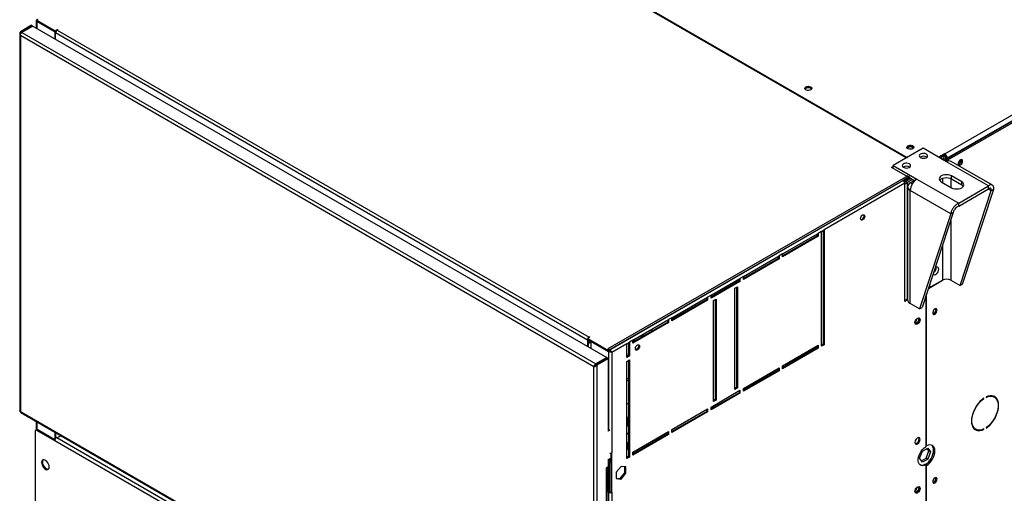
# Model space of a CAD drawing. Units: millimetres. Extents: x 5 to 414, y 3 to 291.
# Drawn here: x 148 to 171, y 20 to 31 of the extents above; entities that cross this region are included whole.
import ezdxf

# ---------------------------------------------------------------- set-up
doc = ezdxf.new("R2010")
doc.units = ezdxf.units.MM

msp = doc.modelspace()

# ---------------------------------------------------------------- linework, layer by layer
at = {"color": 7, "linetype": 'Continuous', "lineweight": 25}
for p, q in [((169.516, 28.277), (184.628, 37.001)), ((169.556, 28.149), (184.709, 36.896)), ((184.688, 36.896), (169.577, 28.172)), ((169.587, 28.131), (184.739, 36.878)), ((168.602, 28.181), (155.833, 35.552)), ((155.843, 35.569), (168.622, 28.192)), ((147.91, 31.446), (147.91, 31.268)), ((147.949, 31.466), (147.927, 31.454)), ((147.927, 31.454), (148.361, 31.203)), ((147.927, 31.431), (147.927, 31.454)), ((147.927, 31.431), (148.361, 31.18)), ((147.927, 31.429), (148.351, 31.184)), ((147.798, 31.333), (147.535, 31.181)), ((147.555, 31.169), (147.535, 31.181)), ((147.818, 31.321), (147.555, 31.169)), ((147.832, 31.313), (147.569, 31.161)), ((147.569, 31.161), (161.218, 23.282)), ((147.798, 31.333), (147.818, 31.321)), ((147.818, 31.304), (147.818, 31.321)), ((147.832, 31.313), (161.481, 23.433)), ((148.351, 31.184), (148.353, 31.185)), ((148.351, 31.184), (148.351, 31.013)), ((148.361, 31.203), (148.412, 31.232)), ((148.361, 31.18), (148.361, 31.203)), ((148.361, 31.18), (148.385, 31.193)), ((148.371, 31.186), (148.371, 31.151)), ((161.018, 23.85), (148.371, 31.151)), ((148.371, 31.001), (148.371, 31.151)), ((148.412, 31.232), (148.422, 31.226)), ((148.412, 31.221), (148.412, 31.232)), ((148.422, 31.226), (148.412, 31.221)), ((148.412, 31.221), (161.059, 23.92)), ((147.518, 31.134), (147.518, 22.169)), ((161.172, 23.215), (147.535, 31.088)), ((147.535, 31.088), (147.535, 22.152)), ((169.001, 28.411), (168.294, 28.003)), ((169.562, 28.087), (169.001, 28.411)), ((169.512, 28.279), (169.37, 28.198)), ((169.512, 28.244), (169.401, 28.18)), ((169.502, 28.227), (169.411, 28.174)), ((169.451, 28.151), (169.502, 28.18)), ((169.48, 28.134), (169.516, 28.155)), ((169.492, 28.233), (169.502, 28.227)), ((169.502, 28.18), (169.502, 28.227)), ((169.516, 28.277), (169.512, 28.279)), ((169.512, 28.244), (169.512, 28.279)), ((169.516, 28.242), (169.512, 28.244)), ((169.516, 28.242), (169.516, 28.277)), ((169.516, 28.155), (169.556, 28.132)), ((169.556, 28.132), (169.52, 28.111)), ((169.546, 28.189), (169.577, 28.172)), ((169.546, 28.138), (169.546, 28.189)), ((169.556, 28.149), (169.587, 28.131)), ((169.556, 28.09), (169.556, 28.149)), ((169.556, 28.132), (169.556, 28.09)), ((169.577, 28.16), (169.577, 28.172)), ((169.587, 28.099), (169.587, 28.131)), ((169.912, 28.121), (169.908, 28.14)), ((168.253, 27.956), (168.294, 27.979)), ((168.657, 27.723), (168.253, 27.956)), ((168.273, 27.944), (168.294, 27.956)), ((168.294, 28.003), (168.855, 27.679)), ((168.294, 27.933), (168.294, 28.003)), ((170.556, 27.513), (169.562, 28.087)), ((170.652, 27.533), (169.674, 28.098)), ((168.637, 27.758), (161.505, 23.64)), ((161.524, 23.605), (168.657, 27.723)), ((168.526, 27.647), (161.545, 23.617)), ((168.677, 27.735), (168.526, 27.647)), ((168.677, 27.711), (168.543, 27.633)), ((168.543, 27.633), (168.657, 27.7)), ((168.572, 27.644), (168.683, 27.708)), ((168.572, 27.65), (168.572, 27.644)), ((168.587, 27.619), (168.712, 27.691)), ((168.752, 27.668), (168.627, 27.596)), ((168.657, 27.7), (168.657, 27.723)), ((168.677, 27.711), (168.803, 27.638)), ((168.795, 27.644), (168.698, 27.588)), ((168.855, 27.679), (169.849, 27.105)), ((169.92, 27.612), (169.678, 27.752)), ((169.678, 27.682), (169.678, 27.752)), ((169.678, 27.682), (169.92, 27.542)), ((168.566, 27.577), (166.647, 26.469)), ((168.566, 24.766), (168.566, 27.577)), ((168.627, 27.596), (168.587, 27.619)), ((168.632, 27.497), (168.632, 24.809)), ((169.661, 26.85), (168.698, 27.406)), ((168.698, 24.718), (168.698, 27.406)), ((169.435, 27.612), (169.678, 27.472)), ((169.849, 27.105), (170.556, 27.513)), ((169.849, 27.035), (170.556, 27.443)), ((169.882, 25.145), (170.622, 27.405)), ((169.92, 27.542), (169.92, 27.612)), ((169.942, 25.18), (170.683, 27.44)), ((170.556, 27.443), (170.556, 27.513)), ((170.622, 27.405), (170.683, 27.44)), ((169.849, 27.035), (169.849, 27.105)), ((169.661, 26.85), (168.92, 24.59)), ((169.721, 26.885), (168.981, 24.625)), ((169.721, 26.885), (169.661, 26.85)), ((166.586, 26.434), (166.647, 26.469)), ((166.647, 26.469), (166.647, 23.739)), ((165.657, 25.898), (166.506, 26.387)), ((166.485, 26.329), (165.657, 25.851)), ((166.506, 26.317), (165.657, 25.828)), ((166.485, 26.376), (166.485, 26.329)), ((166.485, 26.329), (166.506, 26.317)), ((166.586, 26.434), (166.506, 26.387)), ((166.506, 26.387), (166.506, 26.317)), ((166.586, 23.705), (166.586, 26.434)), ((166.627, 26.457), (166.627, 23.751)), ((164.728, 25.361), (165.576, 25.851)), ((165.556, 25.793), (164.728, 25.314)), ((165.576, 25.781), (164.728, 25.291)), ((165.556, 25.839), (165.556, 25.793)), ((165.556, 25.793), (165.576, 25.781)), ((165.657, 25.898), (165.576, 25.851)), ((165.576, 25.851), (165.576, 25.781)), ((165.657, 25.828), (165.657, 25.898)), ((163.96, 24.918), (164.647, 25.314)), ((164.627, 25.303), (164.627, 25.256)), ((164.728, 25.361), (164.647, 25.314)), ((164.647, 25.314), (164.647, 25.244)), ((164.728, 25.291), (164.728, 25.361)), ((164.627, 25.256), (163.96, 24.871)), ((164.647, 25.244), (163.96, 24.848)), ((164.526, 25.081), (164.586, 25.116)), ((164.526, 22.678), (164.526, 25.081)), ((164.566, 25.104), (164.566, 22.725)), ((164.586, 25.116), (164.586, 22.713)), ((164.627, 25.256), (164.647, 25.244)), ((169.13, 25.079), (169.466, 25.274)), ((169.139, 25.107), (169.158, 25.096)), ((169.158, 25.096), (169.465, 25.273)), ((169.158, 25.167), (169.158, 25.096)), ((169.659, 25.273), (169.882, 25.145)), ((169.942, 25.18), (169.882, 25.145)), ((163.031, 24.381), (163.879, 24.871)), ((163.859, 24.86), (163.859, 24.813)), ((163.96, 24.918), (163.879, 24.871)), ((163.879, 24.871), (163.879, 24.801)), ((163.96, 24.848), (163.96, 24.918)), ((164.021, 24.79), (164.081, 24.825)), ((164.081, 24.825), (164.081, 22.422)), ((168.566, 24.789), (168.632, 24.827)), ((169.066, 24.887), (169.066, 21.315)), ((169.087, 21.333), (169.087, 24.948)), ((163.859, 24.813), (163.031, 24.335)), ((163.879, 24.801), (163.031, 24.311)), ((163.859, 24.813), (163.879, 24.801)), ((164.021, 22.387), (164.021, 24.79)), ((164.061, 24.813), (164.061, 22.433)), ((168.633, 24.804), (168.566, 24.766)), ((168.92, 24.59), (168.698, 24.718)), ((168.92, 24.59), (168.981, 24.625)), ((169.306, 24.574), (169.302, 24.594)), ((163.031, 24.381), (162.95, 24.335)), ((163.031, 24.311), (163.031, 24.381)), ((162.101, 23.845), (162.95, 24.335)), ((162.93, 24.276), (162.101, 23.798)), ((162.95, 24.265), (162.101, 23.775)), ((162.93, 24.323), (162.93, 24.276)), ((162.93, 24.276), (162.95, 24.265)), ((162.95, 24.335), (162.95, 24.265)), ((161.079, 23.92), (161.029, 23.89)), ((161.029, 23.89), (161.524, 23.605)), ((161.029, 23.867), (161.029, 23.89)), ((161.059, 23.92), (161.069, 23.925)), ((161.069, 23.925), (161.079, 23.92)), ((161.069, 23.914), (161.069, 23.925)), ((162.3, 23.913), (162.314, 23.968)), ((162.362, 23.995), (162.34, 23.936)), ((162.5, 24.028), (162.499, 24.028)), ((162.534, 24.048), (162.557, 24.108)), ((161.039, 23.861), (161.018, 23.85)), ((161.018, 23.85), (161.018, 23.7)), ((161.029, 23.867), (161.524, 23.581)), ((161.039, 23.861), (161.039, 23.689)), ((161.099, 23.825), (161.099, 23.654)), ((161.524, 23.58), (161.099, 23.825)), ((161.099, 23.825), (161.101, 23.825)), ((161.96, 23.763), (161.604, 23.558)), ((161.96, 23.763), (162.021, 23.798)), ((161.96, 23.437), (161.96, 23.763)), ((162, 23.787), (162, 23.483)), ((162.101, 23.845), (162.021, 23.798)), ((162.021, 23.798), (162.021, 23.472)), ((162.101, 23.775), (162.101, 23.845)), ((162.14, 23.867), (162.125, 23.812)), ((165.657, 23.238), (166.506, 23.728)), ((166.485, 23.67), (165.657, 23.191)), ((166.506, 23.658), (165.657, 23.168)), ((166.485, 23.716), (166.485, 23.67)), ((166.485, 23.67), (166.506, 23.658)), ((166.506, 23.728), (166.506, 23.658)), ((166.627, 23.751), (166.586, 23.728)), ((166.647, 23.739), (166.586, 23.705)), ((166.627, 23.751), (166.647, 23.739)), ((161.481, 23.433), (161.218, 23.282)), ((161.233, 23.273), (161.495, 23.425)), ((161.481, 23.417), (161.481, 23.433)), ((161.515, 23.413), (161.495, 23.425)), ((161.545, 23.617), (161.505, 23.64)), ((161.524, 23.581), (161.524, 23.605)), ((161.524, 23.581), (161.547, 23.595)), ((161.524, 23.58), (161.544, 23.591)), ((161.544, 23.591), (161.542, 23.592)), ((161.545, 23.617), (161.545, 23.594)), ((161.548, 23.589), (161.547, 23.595)), ((161.548, 23.59), (161.547, 23.594)), ((161.604, 23.558), (161.584, 23.57)), ((161.604, 23.558), (161.604, 21.167)), ((162, 23.483), (161.96, 23.46)), ((162.021, 23.472), (161.96, 23.437)), ((162, 23.555), (161.982, 23.473)), ((162, 23.483), (162.021, 23.472)), ((161.187, 23.224), (161.172, 23.215)), ((161.172, 14.28), (161.172, 23.215)), ((161.199, 23.232), (161.187, 23.224)), ((161.218, 23.282), (161.218, 23.258)), ((161.218, 23.258), (161.226, 23.263)), ((161.233, 23.273), (161.253, 23.262)), ((161.253, 23.262), (161.515, 23.413)), ((161.253, 14.266), (161.253, 23.262)), ((161.515, 23.413), (161.515, 21.687)), ((161.96, 23.343), (162.021, 23.378)), ((161.96, 21.034), (161.96, 23.343)), ((162, 23.367), (162, 21.08)), ((162.021, 23.378), (162.021, 21.069)), ((164.728, 22.701), (165.576, 23.191)), ((165.576, 23.191), (165.576, 23.121)), ((165.657, 23.168), (165.657, 23.238)), ((165.556, 23.133), (164.728, 22.655)), ((165.576, 23.121), (164.728, 22.632)), ((165.556, 23.18), (165.556, 23.133)), ((165.556, 23.133), (165.576, 23.121)), ((161.96, 22.888), (162, 22.897)), ((164.566, 22.725), (164.526, 22.702)), ((164.566, 22.725), (164.586, 22.713)), ((163.96, 22.258), (164.647, 22.655)), ((164.627, 22.597), (163.96, 22.212)), ((164.647, 22.585), (163.96, 22.188)), ((164.586, 22.713), (164.526, 22.678)), ((164.627, 22.643), (164.627, 22.597)), ((164.627, 22.597), (164.647, 22.585)), ((164.647, 22.655), (164.647, 22.585)), ((164.728, 22.632), (164.728, 22.701)), ((170.502, 22.499), (170.502, 22.488)), ((170.697, 22.495), (170.667, 22.513)), ((163.96, 22.188), (163.96, 22.258)), ((164.061, 22.433), (164.021, 22.41)), ((164.081, 22.422), (164.021, 22.387)), ((164.061, 22.433), (164.081, 22.422)), ((170.439, 22.462), (170.449, 22.457)), ((170.449, 22.457), (170.449, 22.468)), ((147.535, 22.152), (161.172, 14.28)), ((147.536, 22.134), (147.538, 22.137)), ((147.54, 22.132), (147.536, 22.134)), ((147.547, 22.126), (161.184, 14.254)), ((162, 22.018), (161.96, 22.002)), ((163.031, 21.722), (163.879, 22.212)), ((163.859, 22.153), (163.031, 21.675)), ((163.879, 22.142), (163.031, 21.652)), ((163.859, 22.2), (163.859, 22.153)), ((163.859, 22.153), (163.879, 22.142)), ((163.879, 22.212), (163.879, 22.142)), ((147.91, 21.916), (147.91, 21.712)), ((161.97, 21.973), (161.96, 21.979)), ((161.96, 21.792), (161.97, 21.809)), ((161.97, 21.809), (161.97, 21.973)), ((161.97, 21.962), (162, 21.972)), ((147.887, 21.679), (147.887, 19.177)), ((147.919, 21.716), (147.898, 21.705)), ((147.947, 21.714), (147.927, 21.702)), ((148.351, 21.457), (147.927, 21.702)), ((148.355, 21.478), (147.947, 21.714)), ((148.351, 21.662), (148.351, 21.48)), ((148.371, 21.65), (148.371, 21.509)), ((148.399, 21.53), (148.508, 21.571)), ((161.524, 21.715), (161.515, 21.71)), ((161.549, 21.706), (161.515, 21.687)), ((162.101, 21.185), (162.95, 21.675)), ((162.93, 21.617), (162.101, 21.139)), ((162.95, 21.605), (162.101, 21.115)), ((162.93, 21.663), (162.93, 21.617)), ((162.93, 21.617), (162.95, 21.605)), ((162.95, 21.675), (162.95, 21.605)), ((163.031, 21.652), (163.031, 21.722)), ((170.224, 21.746), (170.254, 21.728)), ((170.437, 21.731), (170.449, 21.724)), ((170.449, 21.724), (170.449, 21.736)), ((170.502, 21.767), (170.502, 21.755)), ((161.059, 14.121), (148.351, 21.457)), ((161.97, 21.413), (161.96, 21.419)), ((161.97, 21.249), (161.97, 21.413)), ((169.087, 21.333), (169.066, 21.345)), ((161.584, 20.245), (161.584, 21.159)), ((161.604, 20.234), (161.604, 21.167)), ((161.96, 21.232), (161.97, 21.249)), ((162, 21.08), (161.96, 21.057)), ((162, 21.08), (162.021, 21.069)), ((162.101, 21.115), (162.101, 21.185)), ((162.178, 21.183), (162.178, 21.23)), ((168.921, 21.039), (168.986, 21.208)), ((168.986, 21.208), (169.117, 21.283)), ((169.076, 21.045), (169.141, 21.213)), ((169.141, 21.213), (169.099, 21.273)), ((169.117, 21.283), (169.182, 21.19)), ((169.182, 21.19), (169.117, 21.022)), ((169.182, 21.19), (169.141, 21.213)), ((148.08, 20.869), (148.133, 20.803)), ((161.515, 21.01), (161.576, 21.045)), ((161.515, 21.01), (161.515, 20.835)), ((161.534, 21.021), (161.534, 20.251)), ((161.556, 21.034), (161.556, 20.94)), ((161.556, 20.94), (161.576, 20.929)), ((161.576, 21.045), (161.576, 20.929)), ((161.576, 20.929), (161.584, 20.933)), ((161.819, 20.846), (161.705, 20.706)), ((161.932, 20.836), (161.819, 20.846)), ((162.021, 21.069), (161.96, 21.034)), ((168.986, 20.946), (168.921, 21.039)), ((168.963, 20.979), (169.076, 21.045)), ((169.117, 21.022), (168.986, 20.946)), ((169.066, 20.886), (169.046, 20.897)), ((169.066, 20.886), (169.066, 17.815)), ((169.066, 20.879), (169.087, 20.867)), ((169.117, 21.022), (169.076, 21.045)), ((169.087, 17.834), (169.087, 20.867)), ((161.515, 20.835), (161.465, 20.806)), ((161.465, 20.806), (161.465, 20.795)), ((161.465, 20.795), (161.475, 20.8)), ((161.475, 16.286), (161.475, 20.8)), ((161.492, 16.309), (161.492, 20.822)), ((161.513, 20.834), (161.513, 20.239)), ((161.705, 20.706), (161.705, 20.555)), ((161.798, 20.556), (161.911, 20.697)), ((161.819, 20.545), (161.932, 20.685)), ((161.911, 20.697), (161.911, 20.838)), ((161.911, 20.697), (161.932, 20.685)), ((161.932, 20.685), (161.932, 20.836)), ((161.705, 20.565), (161.798, 20.556)), ((161.705, 20.555), (161.819, 20.545)), ((161.798, 20.556), (161.819, 20.545)), ((169.306, 20.562), (169.302, 20.581)), ((161.534, 20.251), (161.513, 20.239)), ((161.513, 20.239), (161.524, 20.234)), ((161.524, 20.234), (161.544, 20.245)), ((161.524, 20.234), (161.524, 16.792)), ((161.534, 20.251), (161.544, 20.245)), ((161.584, 20.245), (161.604, 20.234)), ((161.604, 20.234), (161.604, 16.792))]:
    msp.add_line(p, q, dxfattribs=at)
at = {"color": 8, "linetype": 'Continuous', "lineweight": 25}
for p, q in [((147.927, 31.429), (147.927, 31.258)), ((147.555, 31.147), (147.555, 31.169)), ((169.465, 27.696), (169.465, 27.595)), ((169.659, 27.691), (169.659, 27.483)), ((168.627, 27.596), (168.627, 24.824)), ((168.744, 27.561), (168.698, 27.588)), ((170.556, 27.443), (170.622, 27.405)), ((169.659, 26.695), (169.659, 25.273)), ((169.465, 26.104), (169.465, 25.273)), ((161.059, 23.908), (161.059, 23.92)), ((161.524, 23.58), (161.524, 21.715)), ((147.927, 21.907), (147.927, 21.719)), ((148.399, 21.53), (161.099, 14.198)), ((161.465, 20.806), (161.475, 20.8))]:
    msp.add_line(p, q, dxfattribs=at)
at = {"color": 7, "linetype": 'Continuous', "lineweight": 25, "flags": 128}
for points in [[(166.213, 29.869), (166.237, 29.879), (166.266, 29.883), (166.295, 29.882), (166.322, 29.874), (166.344, 29.862), (166.356, 29.847), (166.359, 29.83), (166.351, 29.813), (166.334, 29.799), (166.31, 29.789), (166.281, 29.785), (166.251, 29.786), (166.224, 29.793), (166.203, 29.805), (166.191, 29.821), (166.188, 29.838), (166.196, 29.855), (166.213, 29.869)], [(166.193, 29.816), (166.196, 29.82), (166.213, 29.834)], [(168.758, 28.399), (168.734, 28.389), (168.705, 28.385), (168.675, 28.386), (168.649, 28.394), (168.627, 28.406), (168.615, 28.421), (168.612, 28.439), (168.62, 28.455), (168.637, 28.469), (168.661, 28.479), (168.69, 28.484), (168.72, 28.482), (168.747, 28.475), (168.768, 28.463), (168.78, 28.447), (168.783, 28.43), (168.775, 28.413), (168.758, 28.399)], [(168.748, 28.428), (168.725, 28.437), (168.698, 28.441), (168.67, 28.437), (168.647, 28.428), (168.632, 28.415), (168.627, 28.406)], [(168.768, 28.406), (168.764, 28.415), (168.748, 28.428)], [(169.082, 28.271), (169.055, 28.282), (169.023, 28.287), (168.99, 28.287), (168.96, 28.28), (168.935, 28.268), (168.918, 28.251), (168.911, 28.233), (168.915, 28.214), (168.929, 28.197), (168.953, 28.183), (168.982, 28.175), (169.015, 28.173), (169.047, 28.176), (169.075, 28.186), (169.097, 28.201), (169.109, 28.218), (169.11, 28.237), (169.101, 28.256), (169.082, 28.271)], [(169.942, 28.103), (169.939, 28.123), (169.928, 28.136), (169.913, 28.141), (169.895, 28.136), (169.875, 28.123), (169.858, 28.103), (169.845, 28.079), (169.838, 28.054), (169.838, 28.032), (169.845, 28.015), (169.858, 28.006), (169.875, 28.006), (169.895, 28.015), (169.913, 28.032), (169.928, 28.054), (169.939, 28.079), (169.942, 28.103)], [(168.677, 28.038), (168.651, 28.049), (168.619, 28.054), (168.586, 28.053), (168.556, 28.047), (168.53, 28.034), (168.514, 28.018), (168.507, 27.999), (168.511, 27.98), (168.525, 27.963), (168.549, 27.95), (168.578, 27.942), (168.611, 27.939), (168.643, 27.943), (168.671, 27.953), (168.693, 27.967), (168.705, 27.985), (168.706, 28.004), (168.697, 28.022), (168.677, 28.038)], [(169.678, 27.752), (169.642, 27.768), (169.601, 27.778), (169.556, 27.781), (169.512, 27.778), (169.471, 27.768), (169.435, 27.752), (169.408, 27.732), (169.391, 27.708), (169.385, 27.682), (169.391, 27.656), (169.408, 27.633), (169.435, 27.612)], [(169.396, 27.647), (169.408, 27.662), (169.435, 27.682), (169.471, 27.698), (169.512, 27.708), (169.556, 27.711), (169.601, 27.708), (169.642, 27.698), (169.678, 27.682)], [(169.678, 27.472), (169.713, 27.456), (169.754, 27.446), (169.799, 27.443), (169.843, 27.446), (169.884, 27.456), (169.92, 27.472), (169.947, 27.493), (169.964, 27.516), (169.97, 27.542), (169.964, 27.568), (169.947, 27.592), (169.92, 27.612)], [(169.92, 27.542), (169.947, 27.522), (169.959, 27.507)], [(167.514, 26.736), (167.518, 26.761), (167.529, 26.786), (167.545, 26.808), (167.564, 26.824), (167.584, 26.83), (167.6, 26.827), (167.611, 26.815), (167.615, 26.794), (167.611, 26.77), (167.6, 26.745), (167.584, 26.723), (167.564, 26.707), (167.545, 26.7), (167.529, 26.703), (167.518, 26.716), (167.514, 26.736)], [(167.588, 26.83), (167.591, 26.826), (167.595, 26.806), (167.591, 26.782), (167.58, 26.756), (167.563, 26.734), (167.544, 26.719), (167.525, 26.712), (167.52, 26.712)], [(169.241, 25.42), (169.243, 25.418), (169.257, 25.405), (169.276, 25.402), (169.299, 25.408), (169.322, 25.424), (169.343, 25.447), (169.361, 25.475), (169.372, 25.505), (169.375, 25.534)], [(169.375, 25.534), (169.372, 25.558), (169.361, 25.575), (169.343, 25.584), (169.322, 25.582), (169.299, 25.571), (169.288, 25.563)], [(169.336, 24.557), (169.333, 24.577), (169.322, 24.59), (169.307, 24.594), (169.288, 24.59), (169.269, 24.577), (169.252, 24.557), (169.239, 24.533), (169.232, 24.508), (169.232, 24.486), (169.239, 24.469), (169.252, 24.46), (169.269, 24.46), (169.288, 24.469), (169.307, 24.486), (169.322, 24.508), (169.333, 24.533), (169.336, 24.557)], [(168.809, 24.264), (168.812, 24.29), (168.823, 24.317), (168.839, 24.342), (168.859, 24.362), (168.88, 24.374), (168.9, 24.377), (168.916, 24.371), (168.926, 24.356), (168.93, 24.334), (168.926, 24.308), (168.916, 24.281), (168.9, 24.256), (168.88, 24.236), (168.859, 24.224), (168.839, 24.221), (168.823, 24.227), (168.812, 24.242), (168.809, 24.264)], [(168.881, 24.375), (168.885, 24.373), (168.896, 24.36), (168.9, 24.34), (168.896, 24.315), (168.885, 24.29), (168.869, 24.268), (168.849, 24.253), (168.83, 24.246), (168.813, 24.249), (168.81, 24.252)], [(168.901, 24.377), (168.906, 24.368), (168.91, 24.346), (168.906, 24.32), (168.896, 24.293), (168.88, 24.268), (168.86, 24.248), (168.839, 24.236), (168.819, 24.233), (168.818, 24.233)], [(169.239, 24.532), (169.249, 24.547), (169.256, 24.563)], [(161.05, 23.855), (161.042, 23.852), (161.039, 23.85)], [(162.16, 23.645), (162.164, 23.67), (162.175, 23.695), (162.191, 23.717), (162.21, 23.733), (162.23, 23.74), (162.246, 23.736), (162.257, 23.724), (162.261, 23.704), (162.257, 23.679), (162.246, 23.654), (162.23, 23.632), (162.21, 23.616), (162.191, 23.61), (162.175, 23.613), (162.164, 23.625), (162.16, 23.645)], [(162.235, 23.74), (162.237, 23.736), (162.241, 23.715), (162.237, 23.691), (162.226, 23.666), (162.21, 23.644), (162.19, 23.628), (162.171, 23.621), (162.166, 23.621)], [(162, 22.885), (161.974, 22.879), (161.96, 22.876)], [(170.502, 21.755), (170.55, 21.792), (170.596, 21.835), (170.639, 21.884), (170.678, 21.938), (170.713, 21.997), (170.743, 22.057), (170.767, 22.119), (170.785, 22.181), (170.795, 22.241), (170.799, 22.298), (170.795, 22.352), (170.785, 22.4), (170.767, 22.441), (170.743, 22.476), (170.713, 22.502), (170.678, 22.52), (170.639, 22.528), (170.596, 22.528), (170.55, 22.518), (170.502, 22.499)], [(170.502, 22.488), (170.551, 22.506), (170.597, 22.515), (170.641, 22.515), (170.68, 22.504), (170.714, 22.484), (170.743, 22.454), (170.765, 22.417), (170.78, 22.372), (170.788, 22.32), (170.788, 22.264), (170.78, 22.204), (170.765, 22.141), (170.743, 22.078), (170.714, 22.016), (170.68, 21.956), (170.641, 21.9), (170.597, 21.849), (170.551, 21.804), (170.502, 21.767)], [(170.626, 22.529), (170.65, 22.521), (170.667, 22.513)], [(170.731, 22.468), (170.713, 22.493), (170.688, 22.516)], [(161.96, 22.33), (161.967, 22.332), (162, 22.345)], [(162, 22.344), (161.967, 22.331), (161.96, 22.329)], [(170.449, 22.468), (170.401, 22.432), (170.355, 22.389), (170.312, 22.34), (170.273, 22.285), (170.238, 22.227), (170.208, 22.167), (170.184, 22.105), (170.166, 22.043), (170.156, 21.983), (170.152, 21.925), (170.156, 21.872), (170.166, 21.824), (170.184, 21.782), (170.208, 21.748), (170.238, 21.722), (170.273, 21.704), (170.312, 21.695), (170.355, 21.696), (170.401, 21.706), (170.449, 21.724)], [(170.449, 21.736), (170.4, 21.717), (170.354, 21.708), (170.311, 21.709), (170.271, 21.72), (170.237, 21.74), (170.208, 21.769), (170.186, 21.807), (170.171, 21.852), (170.163, 21.903), (170.163, 21.96), (170.171, 22.02), (170.186, 22.082), (170.208, 22.146), (170.237, 22.208), (170.271, 22.268), (170.311, 22.324), (170.354, 22.375), (170.4, 22.42), (170.449, 22.457)], [(161.96, 22.006), (161.967, 22.008), (162, 22.021)], [(162, 22.016), (161.972, 22.003), (161.96, 21.998)], [(162, 22.008), (161.972, 21.995), (161.96, 21.99)], [(161.96, 21.987), (161.968, 21.99), (162, 22.002)], [(161.96, 21.632), (161.966, 21.634), (162, 21.645)], [(161.96, 21.618), (161.971, 21.622), (162, 21.632)], [(170.224, 21.746), (170.206, 21.758), (170.189, 21.773)], [(168.93, 21.488), (168.926, 21.51), (168.916, 21.525), (168.9, 21.531), (168.88, 21.528), (168.859, 21.516), (168.839, 21.496), (168.823, 21.471), (168.812, 21.444), (168.809, 21.418), (168.812, 21.396), (168.823, 21.381), (168.839, 21.375), (168.859, 21.378), (168.88, 21.39), (168.9, 21.41), (168.916, 21.435), (168.926, 21.462), (168.93, 21.488)], [(169.066, 20.886), (169.029, 20.869), (168.992, 20.863), (168.96, 20.867), (168.932, 20.881), (168.91, 20.904), (168.894, 20.936), (168.887, 20.974), (168.887, 21.018), (168.894, 21.066), (168.91, 21.115), (168.932, 21.164), (168.96, 21.21), (168.992, 21.252), (169.029, 21.287), (169.066, 21.315)], [(168.91, 21.5), (168.906, 21.521), (168.901, 21.531)], [(169.062, 20.888), (169.095, 20.912), (169.132, 20.947), (169.166, 20.989), (169.196, 21.035), (169.22, 21.084), (169.238, 21.135), (169.249, 21.184), (169.253, 21.231), (169.249, 21.274), (169.238, 21.311), (169.22, 21.34), (169.208, 21.352)], [(169.087, 20.867), (169.125, 20.895), (169.162, 20.93), (169.196, 20.972), (169.226, 21.018), (169.251, 21.067), (169.269, 21.117), (169.28, 21.167), (169.284, 21.214), (169.28, 21.256), (169.269, 21.293), (169.251, 21.323), (169.226, 21.344), (169.196, 21.355), (169.162, 21.358), (169.125, 21.35), (169.087, 21.333)], [(148.22, 20.833), (148.216, 20.865), (148.205, 20.898), (148.188, 20.93), (148.167, 20.959), (148.142, 20.982), (148.116, 20.997), (148.091, 21.003), (148.069, 20.999), (148.052, 20.986), (148.042, 20.965), (148.038, 20.938), (148.042, 20.906), (148.052, 20.873), (148.069, 20.841), (148.091, 20.812), (148.116, 20.789), (148.142, 20.774), (148.167, 20.768), (148.188, 20.772), (148.205, 20.785), (148.216, 20.806), (148.22, 20.833)], [(148.076, 21.001), (148.073, 20.998), (148.062, 20.977), (148.058, 20.95), (148.062, 20.918), (148.073, 20.885), (148.09, 20.852), (148.111, 20.823), (148.136, 20.801), (148.162, 20.786), (148.187, 20.78), (148.203, 20.781)], [(169.336, 20.544), (169.333, 20.564), (169.322, 20.577), (169.307, 20.582), (169.288, 20.577), (169.269, 20.564), (169.252, 20.544), (169.239, 20.52), (169.232, 20.495), (169.232, 20.473), (169.239, 20.456), (169.252, 20.447), (169.269, 20.447), (169.288, 20.456), (169.307, 20.473), (169.322, 20.495), (169.333, 20.52), (169.336, 20.544)], [(169.239, 20.52), (169.249, 20.534), (169.256, 20.55)], [(168.809, 20.251), (168.812, 20.278), (168.823, 20.305), (168.839, 20.33), (168.859, 20.349), (168.88, 20.361), (168.9, 20.365), (168.916, 20.358), (168.926, 20.343), (168.93, 20.321), (168.926, 20.295), (168.916, 20.268), (168.9, 20.243), (168.88, 20.224), (168.859, 20.211), (168.839, 20.208), (168.823, 20.215), (168.812, 20.23), (168.809, 20.251)], [(168.881, 20.362), (168.885, 20.36), (168.896, 20.347), (168.9, 20.327), (168.896, 20.303), (168.885, 20.278), (168.869, 20.255), (168.849, 20.24), (168.83, 20.233), (168.813, 20.236), (168.81, 20.239)], [(168.901, 20.364), (168.906, 20.355), (168.91, 20.333), (168.906, 20.307), (168.896, 20.28), (168.88, 20.255), (168.86, 20.235), (168.839, 20.223), (168.819, 20.22), (168.818, 20.22)]]:
    msp.add_lwpolyline(points, dxfattribs=at)
at = {"color": 7, "linetype": 'Continuous', "lineweight": 25}
for centre, radius, start, end in [((148.459, 31.147), 0.0878, 122.6055, 177.3945), ((166.272, 29.736), 0.114, 44.5255, 121.3099), ((168.698, 28.34), 0.111, 43.7002, 136.2998), ((168.698, 28.277), 0.117, 73.0377, 106.9623), ((169.011, 28.076), 0.144, 56.3741, 123.6259), ((169.011, 28.077), 0.143, 56.1488, 123.8512), ((169.445, 28.166), 0.132, 2.6055, 57.3945), ((169.48, 28.186), 0.0659, 2.6055, 57.3945), ((169.628, 27.996), 0.112, 65.6929, 125.6176), ((169.765, 28.145), 0.117, 309.046, 350.9594), ((169.816, 28.115), 0.0947, 284.9216, 15.0837), ((169.813, 28.118), 0.0993, 286.3687, 1.4614), ((168.607, 27.842), 0.144, 56.3741, 123.6259), ((168.479, 27.573), 0.0878, 2.6055, 57.3945), ((169.04, 27.39), 0.342, 122.6055, 177.3945), ((168.732, 27.497), 0.0973, 110.7834, 249.2166), ((169.166, 25.574), 0.15, 304.935, 2.3625), ((169.164, 25.573), 0.15, 305.4537, 2.4149), ((169.562, 25.086), 0.211, 62.6097, 117.3903), ((168.744, 24.82), 0.112, 185.6948, 245.6253), ((169.211, 24.568), 0.0922, 284.1341, 15.8713), ((168.749, 24.368), 0.11, 303.1961, 357.3589), ((169.207, 24.572), 0.0993, 286.3687, 1.4614), ((161.1, 23.847), 0.0814, 151.0875, 178.1289), ((161.102, 23.85), 0.0814, 121.8691, 148.9108), ((162.53, 24.009), 0.036, 92.0787, 147.0548), ((161.04, 23.849), 0.0548, 268.6176, 340.1658), ((161.027, 23.879), 0.105, 276.3387, 313.5518), ((147.564, 22.15), 0.0289, 174.5293, 234.1585), ((147.911, 21.683), 0.025, 50.7967, 189.214), ((147.93, 21.69), 0.0287, 54.3824, 114.3071), ((170.299, 21.881), 0.169, 246.9579, 268.8168), ((148.436, 21.454), 0.0848, 116.1139, 178.1025), ((168.8, 21.495), 0.11, 279.2584, 2.3253), ((161.564, 21.245), 0.0879, 260.2624, 297.3237), ((168.973, 21.007), 0.132, 251.2878, 303.7897), ((161.463, 20.827), 0.0296, 294.8418, 349.1148), ((169.211, 20.556), 0.0922, 284.1341, 15.8713), ((169.207, 20.559), 0.0993, 286.3687, 1.4614), ((161.564, 20.311), 0.0878, 242.6097, 297.3903), ((161.564, 20.284), 0.0439, 242.6097, 297.3903), ((168.749, 20.356), 0.11, 303.1961, 357.3589)]:
    msp.add_arc(centre, radius, start, end, dxfattribs=at)
for points, knots in [([(147.927, 31.454), (147.922, 31.453), (147.914, 31.453), (147.91, 31.449), (147.91, 31.444), (147.913, 31.439), (147.918, 31.434), (147.924, 31.431), (147.927, 31.429)], [0, 0, 0, 0, 0.2573386, 0.4687631, 0.5993102, 0.7308577, 0.8641746, 1, 1, 1, 1]), ([(147.949, 31.466), (147.944, 31.468), (147.936, 31.473), (147.927, 31.474), (147.922, 31.47), (147.922, 31.464), (147.925, 31.457), (147.927, 31.454)], [0, 0, 0, 0, 0.194912, 0.389917, 0.588359, 0.795828, 1, 1, 1, 1]), ([(168.572, 27.644), (168.565, 27.642), (168.555, 27.639), (168.547, 27.632), (168.544, 27.631)], [0, 0, 0, 0, 0.711257, 1, 1, 1, 1]), ([(168.562, 27.601), (168.562, 27.601), (168.57, 27.604), (168.578, 27.611), (168.585, 27.617), (168.587, 27.619)], [0, 0, 0, 0, 0.071313, 0.783586, 1, 1, 1, 1]), ([(168.566, 27.566), (168.569, 27.567), (168.585, 27.57), (168.606, 27.58), (168.621, 27.592), (168.627, 27.596)], [0, 0, 0, 0, 0.114051, 0.68133, 1, 1, 1, 1]), ([(170.683, 27.44), (170.684, 27.458), (170.684, 27.495), (170.664, 27.53), (170.63, 27.544), (170.591, 27.536), (170.566, 27.519), (170.556, 27.513)], [0, 0, 0, 0, 0.2163578, 0.4327231, 0.6490884, 0.8654536, 1, 1, 1, 1]), ([(170.622, 27.405), (170.624, 27.415), (170.626, 27.436), (170.616, 27.456), (170.598, 27.464), (170.577, 27.459), (170.562, 27.447), (170.556, 27.443)], [0, 0, 0, 0, 0.201879, 0.420927, 0.63998, 0.859032, 1, 1, 1, 1]), ([(169.849, 27.105), (169.829, 27.094), (169.789, 27.072), (169.735, 27.016), (169.692, 26.953), (169.668, 26.894), (169.663, 26.862), (169.661, 26.85)], [0, 0, 0, 0, 0.216358, 0.432723, 0.649088, 0.865454, 1, 1, 1, 1]), ([(169.849, 27.035), (169.837, 27.029), (169.811, 27.017), (169.775, 26.985), (169.746, 26.947), (169.728, 26.912), (169.723, 26.892), (169.721, 26.885)], [0, 0, 0, 0, 0.201879, 0.420927, 0.63998, 0.859032, 1, 1, 1, 1]), ([(161.604, 23.558), (161.599, 23.558), (161.588, 23.559), (161.571, 23.562), (161.556, 23.566), (161.545, 23.57), (161.533, 23.574), (161.527, 23.578), (161.524, 23.58)], [0, 0, 0, 0, 0.257339, 0.468763, 0.59931, 0.730858, 0.864175, 1, 1, 1, 1]), ([(161.584, 23.57), (161.581, 23.571), (161.576, 23.574), (161.568, 23.579), (161.56, 23.582), (161.554, 23.585), (161.549, 23.588), (161.545, 23.59), (161.544, 23.591)], [0, 0, 0, 0, 0.284287, 0.506994, 0.635296, 0.758702, 0.879468, 1, 1, 1, 1]), ([(161.545, 23.617), (161.55, 23.614), (161.559, 23.609), (161.573, 23.596), (161.586, 23.582), (161.597, 23.569), (161.602, 23.562), (161.604, 23.558)], [0, 0, 0, 0, 0.194912, 0.389917, 0.588359, 0.795828, 1, 1, 1, 1]), ([(161.545, 23.594), (161.547, 23.593), (161.552, 23.59), (161.559, 23.585), (161.567, 23.58), (161.576, 23.574), (161.582, 23.571), (161.584, 23.57)], [0, 0, 0, 0, 0.158896, 0.317512, 0.483344, 0.727687, 1, 1, 1, 1]), ([(161.197, 23.231), (161.199, 23.232), (161.203, 23.236), (161.212, 23.245), (161.224, 23.258), (161.23, 23.268), (161.233, 23.273)], [0, 0, 0, 0, 0.131518, 0.421012, 0.710506, 1, 1, 1, 1]), ([(161.96, 22.933), (161.963, 22.933), (161.975, 22.933), (161.989, 22.938), (161.997, 22.945), (162, 22.947)], [0, 0, 0, 0, 0.210521, 0.714071, 1, 1, 1, 1]), ([(147.535, 22.152), (147.531, 22.154), (147.523, 22.158), (147.518, 22.165), (147.519, 22.168), (147.519, 22.169)], [0, 0, 0, 0, 0.436932, 0.873887, 1, 1, 1, 1])]:
    msp.add_open_spline(points, degree=3, knots=knots, dxfattribs=at)
for points in [[(147.535, 31.181), (147.53, 31.174), (147.521, 31.159), (147.517, 31.134), (147.521, 31.109), (147.53, 31.095), (147.535, 31.088)], [(147.535, 31.088), (147.535, 31.094), (147.535, 31.108), (147.543, 31.13), (147.555, 31.149), (147.565, 31.157), (147.569, 31.161)], [(147.555, 31.169), (147.553, 31.164), (147.548, 31.152), (147.547, 31.14), (147.547, 31.134)], [(161.218, 23.282), (161.213, 23.278), (161.201, 23.271), (161.186, 23.254), (161.175, 23.234), (161.173, 23.221), (161.172, 23.215)], [(161.172, 23.215), (161.178, 23.216), (161.19, 23.219), (161.212, 23.228), (161.235, 23.242), (161.247, 23.255), (161.253, 23.262)], [(161.218, 23.258), (161.215, 23.257), (161.209, 23.254), (161.201, 23.245), (161.195, 23.236), (161.193, 23.23), (161.192, 23.227)]]:
    msp.add_open_spline(points, degree=3, dxfattribs=at)

doc.saveas('drawing.dxf')
